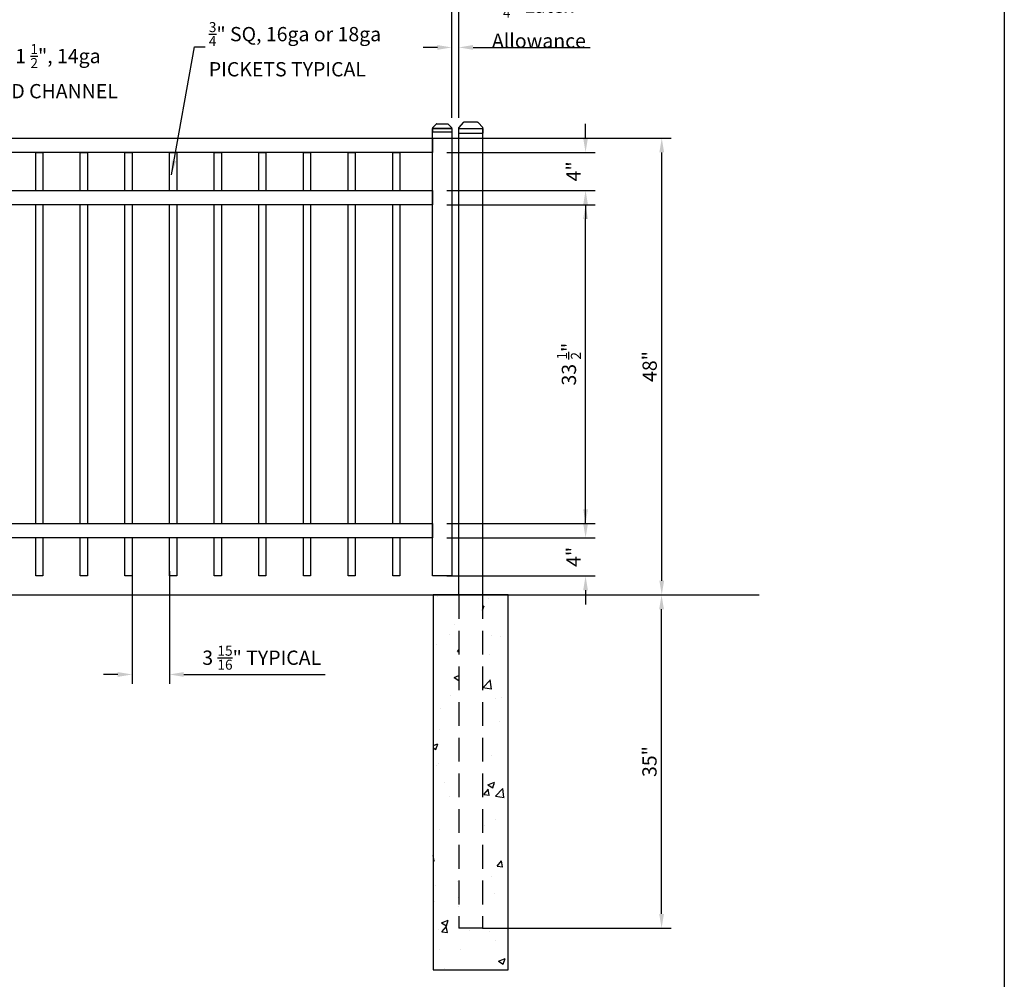
# Model space of a CAD drawing. Extents: x -1788 to -1617, y 2325 to 2580.
# Drawn here: x -1720 to -1617, y 2394 to 2494 of the extents above; entities that cross this region are included whole.
import ezdxf

# ---------------------------------------------------------------- set-up
doc = ezdxf.new("R2010")
doc.units = 0
doc.header["$LTSCALE"] = 10
doc.header["$MEASUREMENT"] = 0
doc.header["$PDMODE"] = 3
doc.linetypes.add('HIDDEN', pattern=[0.375, 0.25, -0.125])
doc.layers.get('0').update_dxf_attribs({"linetype": 'CONTINUOUS'})
doc.layers.get('Defpoints').update_dxf_attribs({"linetype": 'CONTINUOUS'})
doc.layers.add('2812-LOGO$0$CADdetails-7-VERYFINE', color=7, linetype='CONTINUOUS')
doc.styles.get("Standard").update_dxf_attribs({"font": 'calibri.ttf'})
doc.dimstyles.new('CADdetails-DIM', dxfattribs={"dimtxt": 1.5, "dimasz": 1.5, "dimexe": 1, "dimexo": 1.5, "dimgap": 0.5, "dimtad": 1, "dimdec": 8, "dimzin": 0, "dimdsep": 46, "dimlunit": 4, "dimtxsty": 'Standard', "dimcen": 1, "dimclrd": 256, "dimclre": 256, "dimclrt": 256, "dimadec": 0, "dimazin": 0, "dimtfac": 1, "dimtdec": 8, "dimtofl": 0, "dimtmove": 0, "dimatfit": 3, "dimfxl": 0, "dimfrac": 2, "dimtolj": 1, "dimtzin": 0, "dimarcsym": 0})

# ---------------------------------------------------------------- blocks, each defined once
blk = doc.blocks.new('立柱装饰盖')
for p, q in [((-23, 15.7), (-12.5, 25.5)), ((-23.2, 14.5), (-23.2, -14.5)), ((-22.9, -15.7), (-12.5, -25.5))]:
    blk.add_line(p, q)
at = {"linetype": 'Continuous'}
for p, q in [((-10, -26), (-10, 26)), ((-10, 26), (0, 26)), ((0, -26), (0, 26)), ((-10, -26), (0, -26))]:
    blk.add_line(p, q, dxfattribs=at)
at = {"color": 0, "lineweight": 30}
for points in [[(-23.2, 15), (-23, 15.7)], [(-23.2, -15), (-22.9, -15.7)]]:
    blk.add_lwpolyline(points, dxfattribs=at)
at = {"linetype": 'Continuous'}
for centre, start, end in [((-10, 19.5), 90, 112.6174), ((-10, -19.5), 247.439, 270.0564)]:
    blk.add_arc(centre, 6.5, start, end, dxfattribs=at)
for points in [[(-23.2, 14.5), (-23.2, 14.6), (-23.2, 15)], [(-23.2, -15), (-23.2, -14.6), (-23.2, -14.5)]]:
    blk.add_spline(points, degree=3, dxfattribs=at)
blk = doc.blocks.new('*D176')
at = {"lineweight": -2, "transparency": 16777216}
for p, q in [((-1708.24, 2436.39), (-1708.24, 2424.54)), ((-1704.31, 2436.39), (-1704.31, 2424.54)), ((-1709.74, 2425.54), (-1711.24, 2425.54)), ((-1702.81, 2425.54), (-1687.96, 2425.54))]:
    blk.add_line(p, q, dxfattribs=at)
at = {"lineweight": 30, "transparency": 16777216}
for points in [[(-1709.74, 2425.79), (-1709.74, 2425.29), (-1708.24, 2425.54)], [(-1702.81, 2425.79), (-1702.81, 2425.29), (-1704.31, 2425.54)]]:
    blk.add_solid(points, dxfattribs=at)
at = {"layer": 'Defpoints', "color": 0, "lineweight": 30, "transparency": 16777216}
for p in [(-1708.24, 2437.89), (-1704.31, 2437.89), (-1704.31, 2425.54)]:
    blk.add_point(p, dxfattribs=at)
at = {"lineweight": 30, "transparency": 16777216, "insert": (-1694.63, 2427.3), "char_height": 1.5, "attachment_point": 5}
blk.add_mtext('\\A1;3 {\\H0.7x;\\S15/16;\\H1.4286x;" TYPICAL}', dxfattribs=at)
blk = doc.blocks.new('*D177')
at = {"lineweight": -2, "transparency": 16777216}
for p, q in [((-1675.18, 2474.89), (-1659.62, 2474.89)), ((-1660.62, 2442.89), (-1660.62, 2473.39)), ((-1675.18, 2441.39), (-1659.62, 2441.39))]:
    blk.add_line(p, q, dxfattribs=at)
at = {"lineweight": 30, "transparency": 16777216}
for points in [[(-1660.87, 2473.39), (-1660.37, 2473.39), (-1660.62, 2474.89)], [(-1660.87, 2442.89), (-1660.37, 2442.89), (-1660.62, 2441.39)]]:
    blk.add_solid(points, dxfattribs=at)
at = {"layer": 'Defpoints', "color": 0, "lineweight": 30, "transparency": 16777216}
for p in [(-1676.68, 2474.89), (-1660.62, 2474.89), (-1676.68, 2441.39)]:
    blk.add_point(p, dxfattribs=at)
at = {"lineweight": 30, "transparency": 16777216, "insert": (-1662.37, 2458.14), "char_height": 1.5, "attachment_point": 5, "rotation": 90}
blk.add_mtext('\\A1;33 {\\H0.7x;\\S1/2;}"', dxfattribs=at)
blk = doc.blocks.new('*D178')
at = {"lineweight": -2, "transparency": 16777216}
for p, q in [((-1660.62, 2481.89), (-1660.62, 2483.39)), ((-1675.18, 2480.39), (-1659.62, 2480.39)), ((-1675.18, 2476.39), (-1659.62, 2476.39)), ((-1660.62, 2474.89), (-1660.62, 2473.39))]:
    blk.add_line(p, q, dxfattribs=at)
at = {"lineweight": 30, "transparency": 16777216}
for points in [[(-1660.87, 2481.89), (-1660.37, 2481.89), (-1660.62, 2480.39)], [(-1660.87, 2474.89), (-1660.37, 2474.89), (-1660.62, 2476.39)]]:
    blk.add_solid(points, dxfattribs=at)
at = {"layer": 'Defpoints', "color": 0, "lineweight": 30, "transparency": 16777216}
for p in [(-1676.68, 2480.39), (-1660.62, 2480.39), (-1676.68, 2476.39)]:
    blk.add_point(p, dxfattribs=at)
at = {"lineweight": 30, "transparency": 16777216, "insert": (-1661.88, 2478.39), "char_height": 1.5, "attachment_point": 5, "rotation": 90}
blk.add_mtext('\\A1;4"', dxfattribs=at)
blk = doc.blocks.new('*D179')
at = {"lineweight": -2, "transparency": 16777216}
for p, q in [((-1684.63, 2481.89), (-1651.62, 2481.89)), ((-1652.62, 2435.39), (-1652.62, 2480.39)), ((-1670.41, 2433.89), (-1651.62, 2433.89))]:
    blk.add_line(p, q, dxfattribs=at)
at = {"lineweight": 30, "transparency": 16777216}
for points in [[(-1652.87, 2480.39), (-1652.37, 2480.39), (-1652.62, 2481.89)], [(-1652.87, 2435.39), (-1652.37, 2435.39), (-1652.62, 2433.89)]]:
    blk.add_solid(points, dxfattribs=at)
at = {"layer": 'Defpoints', "color": 0, "lineweight": 30, "transparency": 16777216}
for p in [(-1686.13, 2481.89), (-1652.62, 2481.89), (-1671.91, 2433.89)]:
    blk.add_point(p, dxfattribs=at)
at = {"lineweight": 30, "transparency": 16777216, "insert": (-1653.89, 2457.89), "char_height": 1.5, "attachment_point": 5, "rotation": 90}
blk.add_mtext('\\A1;48"', dxfattribs=at)
blk = doc.blocks.new('*D180')
at = {"lineweight": -2, "transparency": 16777216}
for p, q in [((-1659.14, 2433.89), (-1651.64, 2433.89)), ((-1652.64, 2400.39), (-1652.64, 2432.39)), ((-1671.43, 2398.89), (-1651.64, 2398.89))]:
    blk.add_line(p, q, dxfattribs=at)
at = {"lineweight": 30, "transparency": 16777216}
for points in [[(-1652.89, 2432.39), (-1652.39, 2432.39), (-1652.64, 2433.89)], [(-1652.89, 2400.39), (-1652.39, 2400.39), (-1652.64, 2398.89)]]:
    blk.add_solid(points, dxfattribs=at)
at = {"layer": 'Defpoints', "color": 0, "lineweight": 30, "transparency": 16777216}
for p in [(-1660.64, 2433.89), (-1652.64, 2433.89), (-1672.93, 2398.89)]:
    blk.add_point(p, dxfattribs=at)
at = {"lineweight": 30, "transparency": 16777216, "insert": (-1653.91, 2416.39), "char_height": 1.5, "attachment_point": 5, "rotation": 90}
blk.add_mtext('\\A1;35"', dxfattribs=at)
blk = doc.blocks.new('*D182')
at = {"lineweight": -2, "transparency": 16777216}
for p, q in [((-1674.68, 2484), (-1674.68, 2492.41)), ((-1673.93, 2484), (-1673.93, 2492.41)), ((-1676.18, 2491.41), (-1677.68, 2491.41)), ((-1672.43, 2491.41), (-1660.13, 2491.41))]:
    blk.add_line(p, q, dxfattribs=at)
at = {"lineweight": 30, "transparency": 16777216}
for points in [[(-1676.18, 2491.66), (-1676.18, 2491.16), (-1674.68, 2491.41)], [(-1672.43, 2491.66), (-1672.43, 2491.16), (-1673.93, 2491.41)]]:
    blk.add_solid(points, dxfattribs=at)
at = {"layer": 'Defpoints', "color": 0, "lineweight": 30, "transparency": 16777216}
for p in [(-1674.68, 2491.41), (-1674.68, 2482.5), (-1673.93, 2482.5)]:
    blk.add_point(p, dxfattribs=at)
at = {"lineweight": 30, "transparency": 16777216, "insert": (-1665.52, 2494.21), "char_height": 1.5, "attachment_point": 5}
blk.add_mtext('\\A1;{\\H0.7x;\\S3/4;}" Latch \\PAllowance', dxfattribs=at)
blk = doc.blocks.new('*D183')
at = {"lineweight": -2, "transparency": 16777216}
for p, q in [((-1660.62, 2441.39), (-1660.62, 2442.89)), ((-1675.18, 2439.89), (-1659.62, 2439.89)), ((-1675.18, 2435.89), (-1659.62, 2435.89)), ((-1660.62, 2434.39), (-1660.62, 2432.89))]:
    blk.add_line(p, q, dxfattribs=at)
at = {"lineweight": 30, "transparency": 16777216}
for points in [[(-1660.87, 2441.39), (-1660.37, 2441.39), (-1660.62, 2439.89)], [(-1660.87, 2434.39), (-1660.37, 2434.39), (-1660.62, 2435.89)]]:
    blk.add_solid(points, dxfattribs=at)
at = {"layer": 'Defpoints', "color": 0, "lineweight": 30, "transparency": 16777216}
for p in [(-1676.68, 2439.89), (-1660.62, 2439.89), (-1676.68, 2435.89)]:
    blk.add_point(p, dxfattribs=at)
at = {"lineweight": 30, "transparency": 16777216, "insert": (-1661.88, 2437.89), "char_height": 1.5, "attachment_point": 5, "rotation": 90}
blk.add_mtext('\\A1;4"', dxfattribs=at)
blk = doc.blocks.new('*D185')
at = {"lineweight": -2, "transparency": 16777216}
for p, q in [((-1733.18, 2484), (-1733.18, 2497.2)), ((-1674.68, 2484.39), (-1674.68, 2497.2)), ((-1731.68, 2496.2), (-1676.18, 2496.2))]:
    blk.add_line(p, q, dxfattribs=at)
at = {"lineweight": 30, "transparency": 16777216}
for points in [[(-1731.68, 2496.45), (-1731.68, 2495.95), (-1733.18, 2496.2)], [(-1676.18, 2496.45), (-1676.18, 2495.95), (-1674.68, 2496.2)]]:
    blk.add_solid(points, dxfattribs=at)
at = {"layer": 'Defpoints', "color": 0, "lineweight": 30, "transparency": 16777216}
for p in [(-1674.68, 2496.2), (-1674.68, 2482.89), (-1733.18, 2482.5)]:
    blk.add_point(p, dxfattribs=at)
at = {"lineweight": 30, "transparency": 16777216, "insert": (-1703.94, 2497.94), "char_height": 1.5, "attachment_point": 5}
blk.add_mtext('\\A1;58 {\\H0.7x;\\S1/2;}"', dxfattribs=at)
blk = doc.blocks.new('*D186')
at = {"lineweight": -2, "transparency": 16777216}
for p, q in [((-1733.93, 2484.39), (-1733.93, 2502.32)), ((-1673.93, 2484.39), (-1673.93, 2502.32)), ((-1732.43, 2501.32), (-1675.43, 2501.32))]:
    blk.add_line(p, q, dxfattribs=at)
at = {"lineweight": 30, "transparency": 16777216}
for points in [[(-1732.43, 2501.57), (-1732.43, 2501.07), (-1733.93, 2501.32)], [(-1675.43, 2501.57), (-1675.43, 2501.07), (-1673.93, 2501.32)]]:
    blk.add_solid(points, dxfattribs=at)
at = {"layer": 'Defpoints', "color": 0, "lineweight": 30, "transparency": 16777216}
for p in [(-1673.93, 2501.32), (-1733.93, 2482.89), (-1673.93, 2482.89)]:
    blk.add_point(p, dxfattribs=at)
at = {"lineweight": 30, "transparency": 16777216, "insert": (-1703.94, 2502.59), "char_height": 1.5, "attachment_point": 5}
blk.add_mtext('\\A1;60"', dxfattribs=at)

msp = doc.modelspace()

# ---------------------------------------------------------------- hatches: boundary and pattern name
h = msp.add_hatch()
h.set_pattern_fill('AR-CONC', color=0, scale=0.039369)
h.set_pattern_definition([(50, (-8565.095, 4207.5003), (7.1724688, -0.6275094), [0.749984, -8.2498206]), (355, (-8565.095, 4207.5), (-1.387506, 7.5217594), [0.599987, -6.5998794]), (100.45144, (-8564.4974, 4207.448), (5.7849626, 6.89425), [0.637388, -7.0112744]), (46.1842, (-8565.095, 4209.5), (10.672171, -1.655174), [1.124976, -12.37473]), (96.63556, (-8564.206, 4209.362), (9.346416, 9.740974), [0.956082, -10.516921]), (351.18415, (-8565.095, 4209.5), (9.346416, 9.740974), [0.899979, -9.899774]), (21, (-8564.095, 4209), (5.9689407, -4.0261013), [0.749984, -8.2498206]), (326, (-8564.095, 4209), (2.433098, 7.251337), [0.599987, -6.5998564]), (71.45144, (-8563.598, 4208.665), (8.4020385, 3.225236), [0.637388, -7.011262]), (37.5, (-8565.095, 4207.5003), (0.1215959, 3.3288661), [0, -6.5198582, 0, -6.6998543, 0, -6.624856]), (7.5, (-8565.095, 4207.5003), (2.6306382, 3.9440313), [0, -3.819917, 0, -6.3698614, 0, -2.524945]), (327.5, (-8567.325, 4207.5003), (5.3380963, -0.2255362), [0, -2.4999456, 0, -7.7998303, 0, -10.349775]), (317.5, (-8568.325, 4207.5003), (5.8317307, 1.0010212), [0, -3.2499293, 0, -5.1798873, 0, -7.34984])])
h.paths.add_polyline_path([(-1671.43056925, 2398.89014508), (-1673.93051487, 2398.89014508), (-1673.93051487, 2433.88938379), (-1676.6174643, 2433.88938379), (-1676.6174643, 2394.52016139), (-1668.74361982, 2394.52016139), (-1668.74361982, 2433.88938379), (-1671.43056925, 2433.88938379)])

# ---------------------------------------------------------------- linework, layer by layer
for p, q in [((-1673.93051487, 2482.89183248), (-1671.43056925, 2482.89183248)), ((-1673.93051487, 2433.88938379), (-1673.93051487, 2482.89183248)), ((-1671.43056925, 2482.89183248), (-1671.43056925, 2433.88938379)), ((-1671.43056925, 2398.89014508), (-1673.93051487, 2398.89014508))]:
    msp.add_line(p, q)
at = {"color": 251}
msp.add_line((-1755.79191745, 2433.88938379), (-1642.37273143, 2433.88938379), dxfattribs=at)
at = {"linetype": 'HIDDEN'}
for p, q in [((-1673.93051487, 2433.88938379), (-1673.93051487, 2398.89014508)), ((-1671.43056925, 2433.88938379), (-1671.43056925, 2398.89014508))]:
    msp.add_line(p, q, dxfattribs=at)
at = {"color": 0, "lineweight": 30}
msp.add_lwpolyline([(-1676.68098362, 2482.88938379), (-1674.68098362, 2482.88938379), (-1674.68098362, 2435.88938379), (-1676.68098362, 2435.88938379)], close=True, dxfattribs=at)
at = {"lineweight": 30}
for points in [[(-1731.18070633, 2481.88938379), (-1676.68070633, 2481.88938379), (-1676.68070633, 2480.38938379), (-1731.18070633, 2480.38938379)], [(-1731.18070633, 2476.38938379), (-1676.68070633, 2476.38938379), (-1676.68070633, 2474.88938379), (-1731.18070633, 2474.88938379)], [(-1731.18070633, 2441.38938379), (-1676.68070633, 2441.38938379), (-1676.68070633, 2439.88938379), (-1731.18070633, 2439.88938379)]]:
    msp.add_lwpolyline(points, close=True, dxfattribs=at)
for points in [[(-1718.36820633, 2476.38938379), (-1718.36820633, 2480.38938379), (-1717.61820633, 2480.38938379), (-1717.61820633, 2476.38938379)], [(-1713.68070633, 2476.38938379), (-1713.68070633, 2480.38938379), (-1712.93070633, 2480.38938379), (-1712.93070633, 2476.38938379)], [(-1708.99320633, 2476.38938379), (-1708.99320633, 2480.38938379), (-1708.24320633, 2480.38938379), (-1708.24320633, 2476.38938379)], [(-1704.30570633, 2476.38938379), (-1704.30570633, 2480.38938379), (-1703.55570633, 2480.38938379), (-1703.55570633, 2476.38938379)], [(-1699.61820633, 2476.38938379), (-1699.61820633, 2480.38938379), (-1698.86820633, 2480.38938379), (-1698.86820633, 2476.38938379)], [(-1694.93070633, 2476.38938379), (-1694.93070633, 2480.38938379), (-1694.18070633, 2480.38938379), (-1694.18070633, 2476.38938379)], [(-1690.24320633, 2476.38938379), (-1690.24320633, 2480.38938379), (-1689.49320633, 2480.38938379), (-1689.49320633, 2476.38938379)], [(-1685.55570633, 2476.38938379), (-1685.55570633, 2480.38938379), (-1684.80570633, 2480.38938379), (-1684.80570633, 2476.38938379)], [(-1680.86820633, 2476.38938379), (-1680.86820633, 2480.38938379), (-1680.11820633, 2480.38938379), (-1680.11820633, 2476.38938379)], [(-1718.36820633, 2441.38938379), (-1718.36820633, 2474.88938379)], [(-1717.61820633, 2474.88938379), (-1717.61820633, 2441.38938379)], [(-1713.68070633, 2441.38938379), (-1713.68070633, 2474.88938379)], [(-1712.93070633, 2474.88938379), (-1712.93070633, 2441.38938379)], [(-1708.99320633, 2441.38938379), (-1708.99320633, 2474.88938379)], [(-1708.24320633, 2474.88938379), (-1708.24320633, 2441.38938379)], [(-1704.30570633, 2441.38938379), (-1704.30570633, 2474.88938379)], [(-1703.55570633, 2474.88938379), (-1703.55570633, 2441.38938379)], [(-1699.61820633, 2441.38938379), (-1699.61820633, 2474.88938379)], [(-1698.86820633, 2474.88938379), (-1698.86820633, 2441.38938379)], [(-1694.93070633, 2441.38938379), (-1694.93070633, 2474.88938379)], [(-1694.18070633, 2474.88938379), (-1694.18070633, 2441.38938379)], [(-1690.24320633, 2441.38938379), (-1690.24320633, 2474.88938379)], [(-1689.49320633, 2474.88938379), (-1689.49320633, 2441.38938379)], [(-1685.55570633, 2441.38938379), (-1685.55570633, 2474.88938379)], [(-1684.80570633, 2474.88938379), (-1684.80570633, 2441.38938379)], [(-1680.86820633, 2441.38938379), (-1680.86820633, 2474.88938379)], [(-1680.11820633, 2474.88938379), (-1680.11820633, 2441.38938379)], [(-1717.61820633, 2439.88938379), (-1717.61820633, 2435.88938379), (-1718.36820633, 2435.88938379), (-1718.36820633, 2439.88938379)], [(-1712.93070633, 2439.88938379), (-1712.93070633, 2435.88938379), (-1713.68070633, 2435.88938379), (-1713.68070633, 2439.88938379)], [(-1708.24320633, 2439.88938379), (-1708.24320633, 2435.88938379), (-1708.99320633, 2435.88938379), (-1708.99320633, 2439.88938379)], [(-1703.55570633, 2439.88938379), (-1703.55570633, 2435.88938379), (-1704.30570633, 2435.88938379), (-1704.30570633, 2439.88938379)], [(-1698.86820633, 2439.88938379), (-1698.86820633, 2435.88938379), (-1699.61820633, 2435.88938379), (-1699.61820633, 2439.88938379)], [(-1694.18070633, 2439.88938379), (-1694.18070633, 2435.88938379), (-1694.93070633, 2435.88938379), (-1694.93070633, 2439.88938379)], [(-1689.49320633, 2439.88938379), (-1689.49320633, 2435.88938379), (-1690.24320633, 2435.88938379), (-1690.24320633, 2439.88938379)], [(-1684.80570633, 2439.88938379), (-1684.80570633, 2435.88938379), (-1685.55570633, 2435.88938379), (-1685.55570633, 2439.88938379)], [(-1680.11820633, 2439.88938379), (-1680.11820633, 2435.88938379), (-1680.86820633, 2435.88938379), (-1680.86820633, 2439.88938379)]]:
    msp.add_lwpolyline(points, dxfattribs=at)
msp.add_lwpolyline([(-1668.74361982, 2433.88938379), (-1676.6174643, 2433.88938379), (-1676.6174643, 2394.52016139), (-1668.74361982, 2394.52016139)], close=True)
at = {"layer": '2812-LOGO$0$CADdetails-7-VERYFINE'}
msp.add_lwpolyline([(-1787.50493232, 2324.6611036), (-1787.50493232, 2579.51517993), (-1616.64618707, 2579.51517993), (-1616.64618707, 2324.6611036)], close=True, dxfattribs=at)

# ---------------------------------------------------------------- block references
for p, xscale, yscale, zscale, rotation in [((-1675.68098362, 2482.50466176), -0.03847220347173007, 0.03847220347173007, 0.03847220347173007, 90), ((-1672.68054206, 2482.39693767), 0.04948948069596504, 0.04948948069596504, 0.04948948069596504, 270)]:
    msp.add_blockref('立柱装饰盖', p, dxfattribs=dict(xscale=xscale, yscale=yscale, zscale=zscale, rotation=rotation))

# ---------------------------------------------------------------- texts
at = {"attachment_point": 1}
for s, width, insert, char_height in [('\\A1;{\\H0.7x;\\S3/4;\\H1.4286x;" SQ, 16ga or 18ga\\PPICKETS TYPICAL}', 662.7783457302, (-1700.18264693, 2494.06877489), 1.5), ('\\A1;{\\H0.78419x;1 \\H0.7x;\\S7/16;\\H1.4286x;"×1 \\H0.7x;\\S1/2;\\H1.4286x;", 14ga\\PRIBBED CHANNEL} ', 1717.4686244532, (-1726.71355842, 2491.7667127), 1.9128064105)]:
    msp.add_mtext_dynamic_manual_height_columns(s, width=width, gutter_width=12.5, heights=[0], dxfattribs=dict(at, insert=insert, char_height=char_height))

# ---------------------------------------------------------------- dimensions: what is measured, and where the dimension line sits
at = {"color": 0, "lineweight": 30}
for base, p1, p2, text, picture, middle in [((-1673.93051487, 2501.32481858), (-1733.93098362, 2482.89183248), (-1673.93051487, 2482.89183248), '60"', '*D186', (-1703.94074924, 2501.32481858)), ((-1674.68098362, 2496.2000171), (-1733.18126091, 2482.50466176), (-1674.68098362, 2482.88938379), '58 {\\H0.7x;\\S1/2;}"', '*D185', (-1703.94098362, 2496.2000171)), ((-1674.68070633, 2491.40924493), (-1673.93079216, 2482.50466176), (-1674.68070633, 2482.50466176), '{\\H0.7x;\\S3/4;}" Latch \\PAllowance', '*D182', (-1665.51982977, 2491.40924493))]:
    dim = msp.add_linear_dim(base=base, p1=p1, p2=p2, text=text, dimstyle='CADdetails-DIM', dxfattribs=at)
    dim.commit()
    dim.dimension.update_dxf_attribs({"geometry": picture, "text_midpoint": middle, "dimtype": 160})
for base, p1, p2, picture, middle in [((-1660.62393541, 2480.38938379), (-1676.68098362, 2476.38938379), (-1676.68098362, 2480.38938379), '*D178', (-1661.87739694, 2478.38938379)), ((-1660.62393541, 2439.88938379), (-1676.68098362, 2435.88938379), (-1676.68070633, 2439.88938379), '*D183', (-1661.87739694, 2437.88938379))]:
    dim = msp.add_linear_dim(base=base, p1=p1, p2=p2, angle=90, dimstyle='CADdetails-DIM', dxfattribs=at)
    dim.commit()
    dim.dimension.update_dxf_attribs({"geometry": picture, "text_midpoint": middle})
for base, p1, p2, text, picture, middle in [((-1652.62084171, 2481.88938379), (-1671.91223971, 2433.88938379), (-1686.12824924, 2481.88938379), '48"', '*D179', (-1653.88930325, 2457.88938379)), ((-1660.62393541, 2474.88938379), (-1676.68098362, 2441.38938379), (-1676.68098362, 2474.88938379), '33 {\\H0.7x;\\S1/2;}"', '*D177', (-1662.36635848, 2458.13938379)), ((-1652.64037296, 2433.88938379), (-1672.93051487, 2398.89014508), (-1660.64346666, 2433.88938379), '35"', '*D180', (-1653.9088345, 2416.38976444))]:
    dim = msp.add_linear_dim(base=base, p1=p1, p2=p2, angle=90, text=text, dimstyle='CADdetails-DIM', dxfattribs=at)
    dim.commit()
    dim.dimension.update_dxf_attribs({"geometry": picture, "text_midpoint": middle})
dim = msp.add_linear_dim(base=(-1704.30570633, 2425.54141966), p1=(-1708.24320633, 2437.88938379), p2=(-1704.30570633, 2437.88938379), text='3 {\\H0.7x;\\S15/16;\\H1.4286x;" TYPICAL}', dimstyle='CADdetails-DIM', dxfattribs=at)
dim.commit()
dim.dimension.update_dxf_attribs({"geometry": '*D176', "text_midpoint": (-1694.63461432, 2427.29878504)})

# ---------------------------------------------------------------- leaders
msp.add_leader([(-1704.11326942, 2478.02990946), (-1701.68279302, 2491.45760666), (-1700.58083035, 2491.45815504)], dimstyle='CADdetails-DIM', override={"dimgap": 1, "dimtad": 0})

doc.saveas('drawing.dxf')
